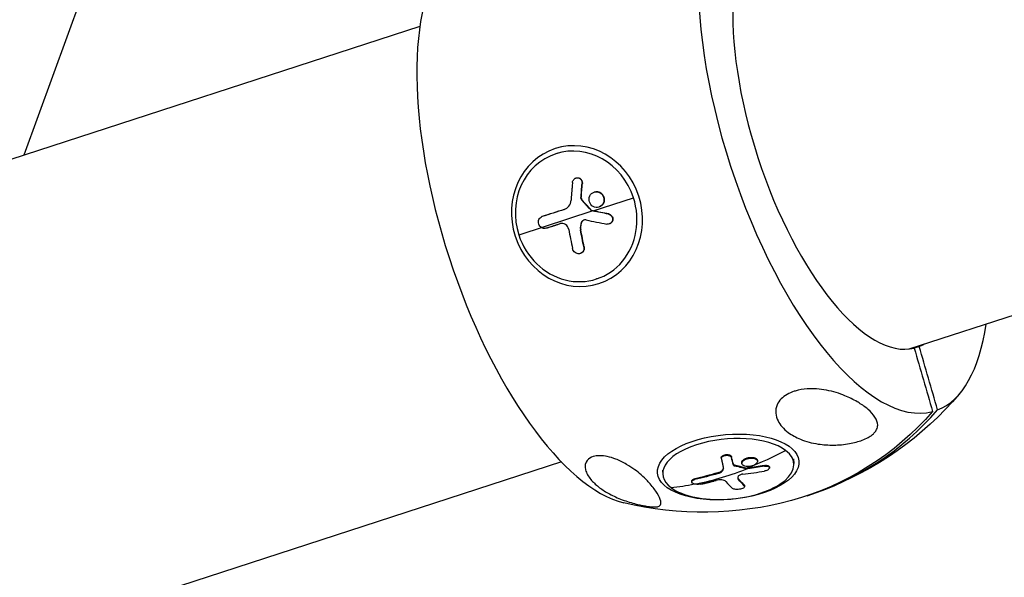
# Model space of a CAD drawing. Units: millimetres. Extents: x -5739 to 5704, y -5928 to 5136.
# Drawn here: x -1698 to -1398, y -607 to -437 of the extents above; entities that cross this region are included whole.
import ezdxf

# ---------------------------------------------------------------- set-up
doc = ezdxf.new("R2010")
doc.units = ezdxf.units.MM
doc.header["$LTSCALE"] = 20
doc.layers.add('2d', color=230, linetype='Continuous')

msp = doc.modelspace()

# ---------------------------------------------------------------- linework, layer by layer
at = {"layer": '2d'}
for p, q in [((-1426.84, -537.05), (-252.42, -155.46)), ((-1696.7, -477.85), (-1642.27, -327.39)), ((-1576.06, -438.65), (-2706.89, -806.08)), ((-1534, -477.32), (-1534.59, -477.52)), ((-1528.38, -484.87), (-1528.48, -484.9)), ((-1526.5, -486.53), (-1526.6, -486.56)), ((-1522.8, -489.15), (-1522.9, -489.18)), ((-1521.07, -489.32), (-1521.16, -489.35)), ((-1526.82, -490.96), (-1526.92, -490.99)), ((-1526.63, -491.54), (-1526.72, -491.57)), ((-1523.18, -494.91), (-1510.91, -490.93)), ((-1523.28, -494.94), (-1545.87, -502.28)), ((-1532, -494.48), (-1532.02, -494.49)), ((-1523.79, -494.71), (-1523.88, -494.74)), ((-1523.57, -494.83), (-1523.67, -494.86)), ((-1521.37, -493.73), (-1521.47, -493.76)), ((-1538.72, -496.64), (-1538.82, -496.67)), ((-1538.72, -496.63), (-1538.81, -496.67)), ((-1526.73, -498.45), (-1526.82, -498.48)), ((-1518.47, -495.86), (-1518.57, -495.89)), ((-1526.98, -500.69), (-1527.07, -500.72)), ((-1518.2, -498.85), (-1518.29, -498.88)), ((-1525.96, -505.88), (-1526.05, -505.92)), ((-1527.03, -507.9), (-1527.13, -507.94)), ((-1521.59, -515.5), (-1522.19, -515.69)), ((-1423.75, -536.28), (-1425.28, -536.78)), ((-1484.13, -570.26), (-1484.11, -570.48)), ((-1481.02, -569.92), (-1481, -570.14)), ((-1474.86, -570.12), (-1474.84, -570.34)), ((-1462.09, -570.56), (-1461.97, -571.95)), ((-1532.89, -571.51), (-2663.72, -938.94)), ((-1480.44, -572.23), (-1480.42, -572.45)), ((-1480.13, -572.47), (-1480.11, -572.69)), ((-1477.86, -571.74), (-1477.84, -571.96)), ((-1476.6, -573.37), (-1476.59, -573.59)), ((-1476.36, -573.37), (-1476.34, -573.6)), ((-1473.11, -571.05), (-1473.09, -571.27)), ((-1471.01, -572.58), (-1470.99, -572.8)), ((-1469.45, -573.04), (-1469.43, -573.26)), ((-1502.08, -574.02), (-1501.96, -575.4)), ((-1485.17, -574.81), (-1485.15, -575.03)), ((-1493.16, -577.35), (-1493.14, -577.58)), ((-1492.19, -576.64), (-1492.17, -576.86)), ((-1478.92, -576.68), (-1478.9, -576.9)), ((-1477.14, -578.54), (-1477.12, -578.76)), ((-1477.03, -578.75), (-1477.01, -578.97))]:
    msp.add_line(p, q, dxfattribs=at)
at = {"layer": '2d', "extrusion": (0, 0, -1)}
for start, end in [(220.4257, 249.226), (254.774, 283.5743)]:
    msp.add_arc((1489.71, -484.04), 102.82, start, end, dxfattribs=at)
at = {"layer": '2d'}
for centre, major_axis, ratio, start_param, end_param in [((-1446.78, -470.09), (-27.88, 85.82), 0.401926, 0.022167, 3.119426), ((-1446.16, -469.89), (-21.66, 66.67), 0.401926, 0.028535, 3.113058), ((-1532.64, -497.98), (-27.88, 85.82), 0.401926, 0.24217, 2.899423), ((-1528.39, -496.6), (-6.2, 19.09), 0.915672, -1.570796, 1.570796), ((-1528.39, -496.6), (-6.2, 19.09), 0.915672, 1.570796, 4.712389), ((-1490.07, -484.16), (-101.57, 13.79), 0.187194, 1.241743, 1.307343), ((-1492.1, -484.45), (-14.83, 101.4), 0.39711, 1.672022, 1.730698), ((-1446.78, -470.09), (-27.88, 85.82), 0.401926, 3.16376, 3.827068), ((-1446.16, -469.89), (-21.66, 66.67), 0.401926, 3.170127, 3.226073), ((-1488.94, -483.79), (-31.77, 97.77), 0.915672, 3.133053, 3.641723), ((-1481.97, -573.67), (20, 1.73), 0.457836, 0.469109, 3.610701), ((-1481.97, -573.67), (20, 1.73), 0.457836, 3.610701, 6.752294), ((-1489.64, -484.87), (102.36, 5.39), 0.888932, -1.499534, -1.433933), ((-1489.65, -484.64), (61.91, 81.69), 0.792995, 3.794847, 3.874288), ((-1491.73, -485.36), (-23.74, 99.69), 0.27472, 2.678897, 2.737573)]:
    msp.add_ellipse(centre, major_axis=major_axis, ratio=ratio, start_param=start_param, end_param=end_param, dxfattribs=at)
at = {"layer": '2d', "extrusion": (0, 0, -1)}
msp.add_ellipse((-1528.13, -496.52), major_axis=(-6.69, 20.59), ratio=0.915672, dxfattribs=at)
for centre, major_axis, ratio, start_param, end_param in [((-1488.07, -484.36), (10.52, 101.94), 0.372448, 4.608875, 4.652374), ((-1487.97, -484.33), (10.52, 101.94), 0.372448, 4.608875, 4.652374), ((-1491.02, -481.18), (97.54, 31.33), 0.001483, 2.005021, 2.083285), ((-1490.93, -481.15), (97.54, 31.33), 0.001483, 2.005597, 2.083285), ((-1489.62, -481.04), (-101.4, 14.63), 0.190321, -1.260024, -1.255934), ((-1489.52, -481.01), (-101.4, 14.63), 0.190321, -1.260024, -1.255934), ((-1489.62, -481.04), (-101.4, 14.63), 0.190321, -1.308837, -1.260024), ((-1489.52, -481.01), (-101.4, 14.63), 0.190321, -1.308837, -1.260024), ((-1488.61, -483.95), (-14.19, 101.5), 0.396743, 4.549972, 4.602026), ((-1488.51, -483.92), (-14.19, 101.5), 0.396743, 4.549972, 4.602026), ((-1490.47, -484.28), (-31.77, 97.77), 0.915672, 2.641462, 3.18593), ((-1482.02, -573.06), (21.57, 1.86), 0.457836, 3.141593, 9.424778), ((-1487.51, -484.38), (-12.73, 101.68), 0.074358, 3.678595, 3.722094), ((-1487.5, -484.6), (-12.73, 101.68), 0.074358, 3.678595, 3.722094), ((-1489.65, -484.64), (61.91, 81.69), 0.792995, 2.094174, 2.225269), ((-1489.64, -484.87), (61.91, 81.69), 0.792995, 2.225269, 2.403243), ((-1489.7, -483.18), (102.39, 3.42), 0.888777, 1.465748, 1.469838), ((-1489.68, -483.4), (102.39, 3.42), 0.888777, 1.465748, 1.469838), ((-1489.7, -483.18), (102.39, 3.42), 0.888777, 1.416934, 1.465748), ((-1489.68, -483.4), (102.39, 3.42), 0.888777, 1.416934, 1.465748), ((-1491.16, -483.49), (62.25, 81.37), 0.794473, 2.30824, 2.386504), ((-1491.14, -483.71), (62.25, 81.37), 0.794473, 2.30824, 2.386504), ((-1488.15, -484.29), (-23.46, 99.77), 0.2698, 3.544822, 3.596877), ((-1488.13, -484.51), (-23.46, 99.77), 0.2698, 3.544822, 3.596877)]:
    msp.add_ellipse(centre, major_axis=major_axis, ratio=ratio, start_param=start_param, end_param=end_param, dxfattribs=at)
at = {"layer": '2d'}
for points, knots in [([(-1529.5, -486.24), (-1529.52, -486.48), (-1529.54, -486.72), (-1529.57, -487.06), (-1529.59, -487.23), (-1529.61, -487.42), (-1529.61, -487.51), (-1529.62, -487.55), (-1529.62, -487.58), (-1529.62, -487.59), (-1529.63, -487.72), (-1529.65, -487.9), (-1529.67, -488.1), (-1529.67, -488.18), (-1529.68, -488.23), (-1529.68, -488.26), (-1529.69, -488.41), (-1529.71, -488.58), (-1529.73, -488.78), (-1529.73, -488.88), (-1529.74, -488.92), (-1529.74, -488.94), (-1529.74, -488.96), (-1529.75, -489.09), (-1529.77, -489.26), (-1529.78, -489.46), (-1529.79, -489.56), (-1529.79, -489.6), (-1529.8, -489.63), (-1529.8, -489.64), (-1529.81, -489.77), (-1529.82, -489.95), (-1529.84, -490.14), (-1529.85, -490.24), (-1529.85, -490.28), (-1529.85, -490.31), (-1529.85, -490.32), (-1529.86, -490.46), (-1529.88, -490.63), (-1529.89, -490.83), (-1529.9, -490.92), (-1529.9, -490.96), (-1529.9, -490.99), (-1529.9, -491), (-1529.92, -491.26), (-1529.94, -491.49), (-1529.96, -491.7)], [0, 0, 0, 0, 0.125, 0.125, 0.1875, 0.21875, 0.234375, 0.242188, 0.242188, 0.25, 0.25, 0.3125, 0.34375, 0.359375, 0.359375, 0.375, 0.375, 0.4375, 0.46875, 0.484375, 0.492188, 0.492188, 0.5, 0.5, 0.5625, 0.59375, 0.609375, 0.617188, 0.617188, 0.625, 0.625, 0.6875, 0.71875, 0.734375, 0.742188, 0.742188, 0.75, 0.75, 0.8125, 0.84375, 0.859375, 0.867188, 0.867188, 0.875, 0.875, 1, 1, 1, 1]), ([(-1529.5, -486.24), (-1529.48, -486.06), (-1529.44, -485.89), (-1529.37, -485.73), (-1529.3, -485.57), (-1529.2, -485.42), (-1529.09, -485.3), (-1528.97, -485.17), (-1528.83, -485.06), (-1528.69, -484.99), (-1528.54, -484.91), (-1528.38, -484.86), (-1528.22, -484.84), (-1528.05, -484.83), (-1527.89, -484.84), (-1527.73, -484.88), (-1527.57, -484.92), (-1527.42, -484.99), (-1527.28, -485.08), (-1527.14, -485.17), (-1527.02, -485.29), (-1526.91, -485.43), (-1526.81, -485.57), (-1526.73, -485.73), (-1526.68, -485.89), (-1526.62, -486.06), (-1526.59, -486.24), (-1526.59, -486.41), (-1526.59, -486.46), (-1526.59, -486.51), (-1526.6, -486.56)], [0, 0, 0, 0, 0.108572, 0.108572, 0.108572, 0.217262, 0.217262, 0.217262, 0.325717, 0.325717, 0.325717, 0.433622, 0.433622, 0.433622, 0.540983, 0.540983, 0.540983, 0.648042, 0.648042, 0.648042, 0.755174, 0.755174, 0.755174, 0.862717, 0.862717, 0.862717, 0.970831, 0.970831, 0.970831, 1, 1, 1, 1]), ([(-1528.38, -484.87), (-1528.38, -484.87), (-1528.38, -484.87), (-1528.2, -484.81), (-1528.01, -484.79), (-1527.72, -484.82), (-1527.63, -484.84), (-1527.45, -484.9), (-1527.36, -484.94), (-1527.11, -485.09), (-1526.95, -485.22), (-1526.77, -485.46), (-1526.72, -485.54), (-1526.63, -485.73), (-1526.59, -485.82), (-1526.53, -486.02), (-1526.52, -486.12), (-1526.49, -486.32), (-1526.49, -486.43), (-1526.5, -486.53)], [0.3749154, 0.3749154, 0.3749154, 0.3749154, 0.375, 0.375, 0.5, 0.5, 0.5625, 0.5625, 0.625, 0.625, 0.75, 0.75, 0.8125, 0.8125, 0.875, 0.875, 0.9375, 0.9375, 1, 1, 1, 1]), ([(-1523.2, -493.59), (-1523.74, -493.3), (-1524.16, -492.78), (-1524.54, -491.58), (-1524.49, -490.91), (-1523.96, -489.8), (-1523.48, -489.37), (-1522.34, -489), (-1521.71, -489.06), (-1521.18, -489.34)], [0, 0, 0, 0, 0.125, 0.125, 0.25, 0.25, 0.375, 0.375, 0.4988549, 0.4988549, 0.4988549, 0.4988549]), ([(-1521.16, -489.35), (-1520.63, -489.64), (-1520.21, -490.16), (-1519.83, -491.35), (-1519.87, -492.02), (-1520.41, -493.14), (-1520.89, -493.57), (-1522.01, -493.94), (-1522.65, -493.89), (-1523.18, -493.6)], [0.5, 0.5, 0.5, 0.5, 0.625, 0.625, 0.75, 0.75, 0.875, 0.875, 0.9988689, 0.9988689, 0.9988689, 0.9988689]), ([(-1522.8, -489.15), (-1522.73, -489.13), (-1522.67, -489.11), (-1522.52, -489.08), (-1522.45, -489.07), (-1522.3, -489.05), (-1522.23, -489.05), (-1522.08, -489.05), (-1522, -489.05), (-1521.78, -489.07), (-1521.63, -489.1), (-1521.42, -489.16), (-1521.34, -489.19), (-1521.21, -489.25), (-1521.14, -489.28), (-1521.08, -489.31)], [1.375782, 1.375782, 1.375782, 1.375782, 1.3906242, 1.3906242, 1.4062492, 1.4062492, 1.4218741, 1.4218741, 1.4374991, 1.4374991, 1.4687491, 1.4687491, 1.484374, 1.484374, 1.4988524, 1.4988524, 1.4988524, 1.4988524]), ([(-1521.07, -489.32), (-1520.93, -489.39), (-1520.81, -489.47), (-1520.57, -489.67), (-1520.46, -489.78), (-1520.27, -490.03), (-1520.18, -490.16), (-1520.07, -490.36), (-1520.03, -490.43), (-1519.97, -490.58), (-1519.94, -490.65), (-1519.87, -490.87), (-1519.84, -491.03), (-1519.81, -491.26), (-1519.81, -491.34), (-1519.8, -491.5), (-1519.81, -491.58), (-1519.82, -491.81), (-1519.85, -491.97), (-1519.9, -492.19), (-1519.93, -492.27), (-1519.98, -492.41), (-1520.01, -492.48), (-1520.08, -492.62), (-1520.11, -492.69), (-1520.19, -492.82), (-1520.24, -492.88), (-1520.33, -493), (-1520.38, -493.06), (-1520.48, -493.17), (-1520.53, -493.23), (-1520.62, -493.3), (-1520.65, -493.33), (-1520.71, -493.37), (-1520.8, -493.44), (-1520.89, -493.5), (-1520.97, -493.55), (-1520.99, -493.56), (-1521.02, -493.58), (-1521.07, -493.6), (-1521.19, -493.66), (-1521.29, -493.7), (-1521.36, -493.73), (-1521.37, -493.73), (-1521.37, -493.73)], [0.499999, 0.499999, 0.499999, 0.499999, 0.5312491, 0.5312491, 0.5624991, 0.5624991, 0.5937492, 0.5937492, 0.6093742, 0.6093742, 0.6249992, 0.6249992, 0.6562493, 0.6562493, 0.6718743, 0.6718743, 0.6874994, 0.6874994, 0.7187494, 0.7187494, 0.7343745, 0.7343745, 0.7499995, 0.7499995, 0.7656245, 0.7656245, 0.7812496, 0.7812496, 0.7968746, 0.7968746, 0.8124996, 0.8124996, 0.8203121, 0.8203121, 0.8281247, 0.8437497, 0.8437497, 0.8476559, 0.8476559, 0.8515622, 0.8593747, 0.8749997, 0.8749997, 0.8758243, 0.8758243, 0.8758243, 0.8758243]), ([(-1532.02, -494.49), (-1531.45, -494.31), (-1530.96, -493.94), (-1530.23, -492.96), (-1530, -492.35), (-1529.96, -491.7)], [0, 0, 0, 0, 0.5, 0.5, 1, 1, 1, 1]), ([(-1526.92, -490.99), (-1526.92, -491.08), (-1526.92, -491.16), (-1526.9, -491.24), (-1526.87, -491.32), (-1526.84, -491.4), (-1526.8, -491.47), (-1526.77, -491.51), (-1526.75, -491.54), (-1526.72, -491.57)], [0, 0, 0, 0, 0.404397, 0.404397, 0.404397, 0.80918, 0.80918, 0.80918, 1, 1, 1, 1]), ([(-1523.88, -494.74), (-1524.12, -494.47), (-1524.36, -494.21), (-1524.84, -493.68), (-1525.07, -493.42), (-1525.55, -492.89), (-1525.79, -492.63), (-1526.14, -492.23), (-1526.26, -492.1), (-1526.49, -491.83), (-1526.61, -491.7), (-1526.72, -491.57)], [0, 0, 0, 0, 0.25, 0.25, 0.5, 0.5, 0.75, 0.75, 0.875, 0.875, 1, 1, 1, 1]), ([(-1523.88, -494.74), (-1523.85, -494.77), (-1523.81, -494.8), (-1523.77, -494.82), (-1523.74, -494.84), (-1523.7, -494.85), (-1523.67, -494.86)], [0, 0, 0, 0, 0.536906, 0.536906, 0.536906, 1, 1, 1, 1]), ([(-1538.98, -500.04), (-1539.36, -499.81), (-1539.66, -499.4), (-1539.95, -498.48), (-1539.93, -497.97), (-1539.56, -497.11), (-1539.22, -496.8), (-1538.81, -496.67)], [0.255609, 0.255609, 0.255609, 0.255609, 0.5, 0.5, 0.75, 0.75, 1, 1, 1, 1]), ([(-1526.73, -498.45), (-1526.77, -498.54), (-1526.8, -498.62), (-1526.85, -498.76), (-1526.86, -498.8), (-1526.89, -498.89), (-1526.9, -498.94), (-1526.94, -499.07), (-1526.96, -499.16), (-1526.99, -499.3), (-1527, -499.37), (-1527.01, -499.46), (-1527.01, -499.49), (-1527.02, -499.52), (-1527.02, -499.53), (-1527.06, -499.89), (-1527.05, -500.27), (-1526.98, -500.69)], [0, 0, 0, 0, 0.125, 0.125, 0.1875, 0.1875, 0.25, 0.25, 0.375, 0.375, 0.4375, 0.46875, 0.484375, 0.484375, 0.5, 0.5, 1, 1, 1, 1]), ([(-1525.33, -497.7), (-1525.49, -497.66), (-1525.65, -497.66), (-1525.81, -497.69), (-1525.97, -497.71), (-1526.12, -497.76), (-1526.26, -497.84), (-1526.39, -497.92), (-1526.52, -498.03), (-1526.62, -498.15), (-1526.7, -498.25), (-1526.77, -498.36), (-1526.82, -498.48)], [0, 0, 0, 0, 0.263282, 0.263282, 0.263282, 0.526692, 0.526692, 0.526692, 0.789921, 0.789921, 0.789921, 1, 1, 1, 1]), ([(-1525.96, -497.72), (-1525.98, -497.73), (-1526, -497.73), (-1526.05, -497.76), (-1526.08, -497.77), (-1526.39, -497.93), (-1526.6, -498.16), (-1526.73, -498.45)], [0.405277, 0.405277, 0.405277, 0.405277, 0.4375, 0.4375, 0.5, 0.5, 1, 1, 1, 1]), ([(-1518.57, -495.89), (-1518.4, -495.93), (-1518.24, -495.99), (-1518.09, -496.08), (-1517.94, -496.16), (-1517.8, -496.28), (-1517.69, -496.41), (-1517.57, -496.54), (-1517.48, -496.7), (-1517.41, -496.86), (-1517.35, -497.02), (-1517.31, -497.19), (-1517.29, -497.37), (-1517.28, -497.54), (-1517.3, -497.71), (-1517.35, -497.88), (-1517.39, -498.04), (-1517.46, -498.2), (-1517.56, -498.33), (-1517.65, -498.47), (-1517.77, -498.59), (-1517.91, -498.69), (-1518.04, -498.78), (-1518.2, -498.86), (-1518.36, -498.9), (-1518.52, -498.94), (-1518.69, -498.96), (-1518.86, -498.95), (-1518.91, -498.94), (-1518.96, -498.93), (-1519.01, -498.93)], [0, 0, 0, 0, 0.108263, 0.108263, 0.108263, 0.216637, 0.216637, 0.216637, 0.324631, 0.324631, 0.324631, 0.431995, 0.431995, 0.431995, 0.53889, 0.53889, 0.53889, 0.64568, 0.64568, 0.64568, 0.75277, 0.75277, 0.75277, 0.860435, 0.860435, 0.860435, 0.968703, 0.968703, 0.968703, 1, 1, 1, 1]), ([(-1518.47, -495.86), (-1518.38, -495.88), (-1518.28, -495.91), (-1518.09, -495.99), (-1518.01, -496.03), (-1517.84, -496.14), (-1517.76, -496.21), (-1517.61, -496.35), (-1517.55, -496.42), (-1517.37, -496.68), (-1517.29, -496.86), (-1517.19, -497.26), (-1517.18, -497.46), (-1517.23, -497.76), (-1517.25, -497.86), (-1517.32, -498.05), (-1517.36, -498.14), (-1517.51, -498.39), (-1517.65, -498.54), (-1517.88, -498.71), (-1517.96, -498.75), (-1518.1, -498.82), (-1518.14, -498.83), (-1518.19, -498.85), (-1518.19, -498.85), (-1518.2, -498.85)], [0, 0, 0, 0, 0.0625, 0.0625, 0.125, 0.125, 0.1875, 0.1875, 0.25, 0.25, 0.375, 0.375, 0.5, 0.5, 0.5625, 0.5625, 0.625, 0.625, 0.75, 0.75, 0.8125, 0.8125, 0.84375, 0.84375, 0.8451889, 0.8451889, 0.8451889, 0.8451889]), ([(-1537.69, -500.23), (-1538.1, -500.36), (-1538.56, -500.3), (-1538.96, -500.05), (-1538.97, -500.05), (-1538.98, -500.04)], [0, 0, 0, 0, 0.25, 0.25, 0.255609, 0.255609, 0.255609, 0.255609]), ([(-1537.69, -500.23), (-1537.49, -500.16), (-1537.3, -500.1), (-1537.03, -500.02), (-1536.89, -499.97), (-1536.74, -499.92), (-1536.66, -499.9), (-1536.63, -499.89), (-1536.61, -499.88), (-1536.6, -499.88), (-1536.39, -499.81), (-1536.19, -499.75), (-1535.92, -499.66), (-1535.78, -499.62), (-1535.63, -499.57), (-1535.55, -499.54), (-1535.52, -499.53), (-1535.5, -499.53), (-1535.49, -499.52), (-1535.38, -499.49), (-1535.24, -499.44), (-1535.08, -499.39), (-1535, -499.37), (-1534.96, -499.35), (-1534.94, -499.35), (-1534.93, -499.34), (-1534.82, -499.31), (-1534.68, -499.26), (-1534.52, -499.21), (-1534.44, -499.19), (-1534.4, -499.18), (-1534.38, -499.17), (-1534.37, -499.17), (-1534.26, -499.13), (-1534.12, -499.08), (-1533.96, -499.03), (-1533.88, -499.01), (-1533.84, -499), (-1533.82, -498.99), (-1533.81, -498.99), (-1533.6, -498.92), (-1533.41, -498.86), (-1533.24, -498.8)], [0, 0, 0, 0, 0.125, 0.125, 0.1875, 0.21875, 0.234375, 0.242187, 0.242187, 0.25, 0.25, 0.375, 0.375, 0.4375, 0.46875, 0.484375, 0.492187, 0.492187, 0.5, 0.5, 0.5625, 0.59375, 0.609375, 0.617187, 0.617187, 0.625, 0.625, 0.6875, 0.71875, 0.734375, 0.742187, 0.742187, 0.75, 0.75, 0.8125, 0.84375, 0.859375, 0.867187, 0.867187, 0.875, 0.875, 1, 1, 1, 1]), ([(-1530.66, -500.55), (-1530.77, -499.95), (-1531.13, -499.39), (-1532.11, -498.73), (-1532.71, -498.63), (-1533.24, -498.8)], [0, 0, 0, 0, 0.5, 0.5, 1, 1, 1, 1]), ([(-1526.05, -505.92), (-1525.95, -506.4), (-1526.04, -506.9), (-1526.53, -507.67), (-1526.94, -507.93), (-1527.83, -508.06), (-1528.32, -507.93), (-1529.11, -507.33), (-1529.39, -506.89), (-1529.49, -506.41)], [0, 0, 0, 0, 0.25, 0.25, 0.5, 0.5, 0.75, 0.75, 1, 1, 1, 1]), ([(-1525.96, -505.88), (-1525.95, -505.94), (-1525.94, -506), (-1525.93, -506.09), (-1525.92, -506.12), (-1525.92, -506.18), (-1525.92, -506.22), (-1525.92, -506.31), (-1525.92, -506.37), (-1525.93, -506.49), (-1525.94, -506.55), (-1525.96, -506.72), (-1526, -506.83), (-1526.08, -507.05), (-1526.13, -507.16), (-1526.25, -507.35), (-1526.32, -507.44), (-1526.48, -507.6), (-1526.57, -507.67), (-1526.78, -507.8), (-1526.9, -507.86), (-1527.03, -507.9)], [0, 0, 0, 0, 0.03125, 0.03125, 0.046875, 0.046875, 0.0625, 0.0625, 0.09375, 0.09375, 0.125, 0.125, 0.1875, 0.1875, 0.25, 0.25, 0.3125, 0.3125, 0.375, 0.375, 0.451258, 0.451258, 0.451258, 0.451258]), ([(-1461.88, -549.96), (-1461.79, -549.93), (-1461.7, -549.91), (-1460.39, -549.51), (-1459.13, -549.32), (-1456.07, -549.12), (-1454.08, -549.25), (-1449.98, -550.02), (-1448.09, -550.62), (-1445.05, -551.86), (-1443.81, -552.48), (-1442.49, -553.26), (-1442.29, -553.38), (-1442.1, -553.5), (-1441.08, -554.14), (-1440.16, -554.81), (-1438.53, -556.24), (-1437.81, -557.03), (-1436.73, -558.68), (-1436.43, -559.5), (-1436.42, -560.69), (-1436.5, -561.15), (-1436.88, -561.93), (-1437.08, -562.24), (-1437.6, -562.82), (-1437.87, -563.06), (-1438.53, -563.57), (-1438.9, -563.8), (-1439.89, -564.35), (-1440.52, -564.63), (-1442.3, -565.3), (-1443.63, -565.66), (-1446.64, -566.21), (-1448.26, -566.35), (-1451.41, -566.39), (-1453.02, -566.28), (-1456.45, -565.75), (-1458.3, -565.26), (-1461.33, -564.02), (-1462.6, -563.34), (-1464.4, -562), (-1465.04, -561.42), (-1466.08, -560.24), (-1466.5, -559.64), (-1467.19, -558.26), (-1467.44, -557.45), (-1467.57, -555.72), (-1467.42, -554.87), (-1466.79, -553.45), (-1466.39, -552.84), (-1465.34, -551.77), (-1464.74, -551.32), (-1463.39, -550.53), (-1462.65, -550.21), (-1461.88, -549.96)], [-27.995007, -27.995007, -27.995007, -27.995007, -27.628902, -27.628902, -22.714655, -22.714655, -15.117261, -15.117261, -7.39222, -7.39222, -1.122377, -1.122377, 0, 0, 0, 5.941145, 5.941145, 12.141473, 12.141473, 18.568377, 18.568377, 21.852266, 21.852266, 23.833908, 23.833908, 25.455354, 25.455354, 27.237915, 27.237915, 30.065329, 30.065329, 35.581787, 35.581787, 41.843779, 41.843779, 48.495538, 48.495538, 56.766653, 56.766653, 63.301413, 63.301413, 67.391587, 67.391587, 70.925513, 70.925513, 74.916377, 74.916377, 79.059186, 79.059186, 82.355636, 82.355636, 85.343832, 85.343832, 88.422264, 88.422264, 88.422264, 88.422264]), ([(-1503.37, -585.1), (-1503.48, -585.14), (-1503.61, -585.17), (-1504.02, -585.24), (-1504.35, -585.26), (-1505.09, -585.24), (-1505.44, -585.21), (-1506.21, -585.13), (-1506.59, -585.07), (-1507.47, -584.93), (-1507.94, -584.84), (-1509.17, -584.59), (-1509.94, -584.4), (-1511.98, -583.86), (-1513.43, -583.39), (-1516.23, -582.29), (-1517.5, -581.68), (-1519.71, -580.44), (-1520.7, -579.79), (-1522.48, -578.39), (-1523.27, -577.64), (-1524.69, -575.91), (-1525.27, -574.91), (-1525.81, -572.77), (-1525.61, -571.76), (-1524.58, -570.51), (-1523.96, -570.12), (-1522.62, -569.71), (-1521.94, -569.61), (-1520.44, -569.62), (-1519.69, -569.7), (-1518.02, -570.05), (-1517.14, -570.32), (-1515.2, -571.07), (-1514.09, -571.61), (-1512.1, -572.78), (-1511.27, -573.33), (-1509.83, -574.39), (-1509.18, -574.92), (-1507.86, -576.07), (-1507.21, -576.7), (-1506.34, -577.61), (-1506.08, -577.9), (-1505.82, -578.19), (-1504.91, -579.24), (-1504.2, -580.21), (-1503.11, -581.98), (-1502.75, -582.79), (-1502.47, -584.07), (-1502.55, -584.52), (-1502.96, -584.92), (-1503.13, -585.03), (-1503.37, -585.1)], [-80.41447, -80.41447, -80.41447, -80.41447, -78.892774, -78.892774, -76.322555, -76.322555, -74.626359, -74.626359, -73.136154, -73.136154, -71.429411, -71.429411, -68.541107, -68.541107, -62.864019, -62.864019, -57.515672, -57.515672, -52.443624, -52.443624, -47.209261, -47.209261, -40.921901, -40.921901, -33.547294, -33.547294, -28.475899, -28.475899, -24.738953, -24.738953, -21.530403, -21.530403, -18.004534, -18.004534, -13.547605, -13.547605, -9.913183, -9.913183, -6.466808, -6.466808, -2.146755, -2.146755, 0, 0, 0, 7.83651, 7.83651, 16.167905, 16.167905, 24.199316, 24.199316, 27.411257, 27.411257, 27.411257, 27.411257]), ([(-1484.13, -570.26), (-1484.13, -570.25), (-1484.13, -570.24), (-1484.13, -570.2), (-1484.13, -570.17), (-1484.12, -570.09), (-1484.1, -570.03), (-1484.05, -569.92), (-1484.01, -569.87), (-1483.92, -569.76), (-1483.86, -569.71), (-1483.67, -569.57), (-1483.52, -569.48), (-1483.16, -569.35), (-1482.97, -569.3), (-1482.66, -569.26), (-1482.56, -569.26), (-1482.35, -569.25), (-1482.25, -569.26), (-1481.96, -569.28), (-1481.77, -569.32), (-1481.53, -569.41), (-1481.46, -569.45), (-1481.32, -569.53), (-1481.26, -569.57), (-1481.16, -569.66), (-1481.12, -569.71), (-1481.05, -569.81), (-1481.03, -569.87), (-1481.02, -569.92)], [0.0222336, 0.0222336, 0.0222336, 0.0222336, 0.03125, 0.03125, 0.0625, 0.0625, 0.125, 0.125, 0.1875, 0.1875, 0.25, 0.25, 0.375, 0.375, 0.5, 0.5, 0.5625, 0.5625, 0.625, 0.625, 0.75, 0.75, 0.8125, 0.8125, 0.875, 0.875, 0.9375, 0.9375, 1, 1, 1, 1]), ([(-1484.1, -570.54), (-1484.12, -570.44), (-1484.11, -570.34), (-1484.07, -570.24), (-1484.04, -570.15), (-1483.97, -570.05), (-1483.87, -569.96), (-1483.78, -569.87), (-1483.66, -569.79), (-1483.52, -569.72), (-1483.38, -569.66), (-1483.23, -569.6), (-1483.06, -569.56), (-1482.89, -569.52), (-1482.72, -569.49), (-1482.54, -569.48), (-1482.37, -569.47), (-1482.19, -569.48), (-1482.03, -569.5), (-1481.86, -569.52), (-1481.71, -569.56), (-1481.57, -569.61), (-1481.44, -569.67), (-1481.32, -569.73), (-1481.22, -569.81), (-1481.13, -569.89), (-1481.06, -569.97), (-1481.02, -570.07), (-1481.01, -570.09), (-1481, -570.12), (-1481, -570.14)], [0, 0, 0, 0, 0.108572, 0.108572, 0.108572, 0.217262, 0.217262, 0.217262, 0.325717, 0.325717, 0.325717, 0.433622, 0.433622, 0.433622, 0.540983, 0.540983, 0.540983, 0.648042, 0.648042, 0.648042, 0.755174, 0.755174, 0.755174, 0.862717, 0.862717, 0.862717, 0.970831, 0.970831, 0.970831, 1, 1, 1, 1]), ([(-1484.1, -570.54), (-1484.07, -570.67), (-1484.05, -570.79), (-1484.01, -570.98), (-1483.99, -571.07), (-1483.97, -571.17), (-1483.95, -571.22), (-1483.95, -571.24), (-1483.95, -571.25), (-1483.95, -571.26), (-1483.93, -571.33), (-1483.91, -571.42), (-1483.89, -571.53), (-1483.88, -571.57), (-1483.87, -571.6), (-1483.87, -571.61), (-1483.85, -571.69), (-1483.83, -571.78), (-1483.81, -571.88), (-1483.8, -571.93), (-1483.79, -571.96), (-1483.79, -571.97), (-1483.79, -571.98), (-1483.77, -572.05), (-1483.75, -572.14), (-1483.73, -572.24), (-1483.72, -572.29), (-1483.71, -572.31), (-1483.71, -572.32), (-1483.71, -572.33), (-1483.69, -572.4), (-1483.67, -572.49), (-1483.65, -572.59), (-1483.64, -572.64), (-1483.64, -572.66), (-1483.63, -572.67), (-1483.63, -572.68), (-1483.62, -572.75), (-1483.6, -572.84), (-1483.57, -572.93), (-1483.56, -572.98), (-1483.56, -573), (-1483.56, -573.02), (-1483.55, -573.02), (-1483.53, -573.15), (-1483.5, -573.26), (-1483.48, -573.37)], [0, 0, 0, 0, 0.125, 0.125, 0.1875, 0.21875, 0.234375, 0.242188, 0.242188, 0.25, 0.25, 0.3125, 0.34375, 0.359375, 0.359375, 0.375, 0.375, 0.4375, 0.46875, 0.484375, 0.492188, 0.492188, 0.5, 0.5, 0.5625, 0.59375, 0.609375, 0.617188, 0.617188, 0.625, 0.625, 0.6875, 0.71875, 0.734375, 0.742188, 0.742188, 0.75, 0.75, 0.8125, 0.84375, 0.859375, 0.867188, 0.867188, 0.875, 0.875, 1, 1, 1, 1]), ([(-1476.09, -572.9), (-1476.7, -572.88), (-1477.23, -572.73), (-1477.84, -572.24), (-1477.92, -571.9), (-1477.6, -571.23), (-1477.19, -570.91), (-1476.11, -570.45), (-1475.45, -570.33), (-1474.86, -570.34)], [0, 0, 0, 0, 0.125, 0.125, 0.25, 0.25, 0.375, 0.375, 0.4988549, 0.4988549, 0.4988549, 0.4988549]), ([(-1477.86, -571.74), (-1477.86, -571.73), (-1477.86, -571.68), (-1477.86, -571.64), (-1477.85, -571.57), (-1477.85, -571.55), (-1477.84, -571.51), (-1477.82, -571.45), (-1477.8, -571.39), (-1477.77, -571.32), (-1477.76, -571.3), (-1477.73, -571.26), (-1477.7, -571.2), (-1477.65, -571.14), (-1477.6, -571.08), (-1477.59, -571.08), (-1477.58, -571.06), (-1477.55, -571.03), (-1477.48, -570.96), (-1477.41, -570.9), (-1477.34, -570.84), (-1477.32, -570.82), (-1477.27, -570.79), (-1477.19, -570.73), (-1477.1, -570.68), (-1477.01, -570.63), (-1476.98, -570.61), (-1476.92, -570.58), (-1476.83, -570.53), (-1476.73, -570.48), (-1476.6, -570.43), (-1476.53, -570.4), (-1476.39, -570.35), (-1476.32, -570.33), (-1476.16, -570.28), (-1476.09, -570.26), (-1475.94, -570.23), (-1475.86, -570.21), (-1475.63, -570.17), (-1475.48, -570.14), (-1475.24, -570.12), (-1475.16, -570.12), (-1475.02, -570.11), (-1474.95, -570.11), (-1474.88, -570.12)], [1.2006263, 1.2006263, 1.2006263, 1.2006263, 1.2031246, 1.2187496, 1.2187496, 1.226562, 1.226562, 1.2343745, 1.2499995, 1.2499995, 1.257812, 1.257812, 1.2656245, 1.2812494, 1.2812494, 1.2851557, 1.2851557, 1.2890619, 1.2968744, 1.3124994, 1.3124994, 1.3203119, 1.3203119, 1.3281243, 1.3437493, 1.3437493, 1.3515618, 1.3515618, 1.3593743, 1.3749992, 1.3749992, 1.3906242, 1.3906242, 1.4062492, 1.4062492, 1.4218741, 1.4218741, 1.4374991, 1.4374991, 1.4687491, 1.4687491, 1.484374, 1.484374, 1.4988524, 1.4988524, 1.4988524, 1.4988524]), ([(-1474.84, -570.34), (-1474.24, -570.35), (-1473.71, -570.5), (-1473.09, -570.99), (-1473.01, -571.33), (-1473.34, -572), (-1473.75, -572.33), (-1474.82, -572.78), (-1475.47, -572.91), (-1476.08, -572.9)], [0.5, 0.5, 0.5, 0.5, 0.625, 0.625, 0.75, 0.75, 0.875, 0.875, 0.9988689, 0.9988689, 0.9988689, 0.9988689]), ([(-1474.86, -570.12), (-1474.71, -570.12), (-1474.57, -570.13), (-1474.28, -570.17), (-1474.15, -570.2), (-1473.91, -570.27), (-1473.79, -570.31), (-1473.64, -570.38), (-1473.59, -570.41), (-1473.5, -570.47), (-1473.46, -570.5), (-1473.34, -570.59), (-1473.28, -570.65), (-1473.2, -570.76), (-1473.18, -570.8), (-1473.15, -570.87), (-1473.14, -570.91), (-1473.12, -570.99), (-1473.11, -571.02), (-1473.11, -571.05)], [0.499999, 0.499999, 0.499999, 0.499999, 0.5312491, 0.5312491, 0.5624991, 0.5624991, 0.5937492, 0.5937492, 0.6093742, 0.6093742, 0.6249992, 0.6249992, 0.6562493, 0.6562493, 0.6718743, 0.6718743, 0.6874994, 0.6874994, 0.7005208, 0.7005208, 0.7005208, 0.7005208]), ([(-1485.17, -574.81), (-1484.88, -574.73), (-1484.63, -574.62), (-1484.29, -574.44), (-1484.19, -574.38), (-1484.05, -574.27), (-1484, -574.24), (-1483.92, -574.17), (-1483.88, -574.13), (-1483.8, -574.06), (-1483.77, -574.02), (-1483.72, -573.97), (-1483.7, -573.94), (-1483.68, -573.91), (-1483.66, -573.89), (-1483.66, -573.88), (-1483.63, -573.83), (-1483.6, -573.79), (-1483.57, -573.73), (-1483.56, -573.7), (-1483.55, -573.67), (-1483.54, -573.65), (-1483.53, -573.64), (-1483.52, -573.59), (-1483.5, -573.56), (-1483.49, -573.5), (-1483.48, -573.46), (-1483.48, -573.43), (-1483.48, -573.41), (-1483.48, -573.4), (-1483.48, -573.39), (-1483.48, -573.38), (-1483.48, -573.37)], [0, 0, 0, 0, 0.25, 0.25, 0.375, 0.375, 0.4375, 0.4375, 0.5, 0.5, 0.5625, 0.5625, 0.59375, 0.609375, 0.609375, 0.625, 0.625, 0.6875, 0.6875, 0.71875, 0.734375, 0.734375, 0.75, 0.75, 0.8125, 0.8125, 0.84375, 0.859375, 0.859375, 0.875, 0.875, 0.8852355, 0.8852355, 0.8852355, 0.8852355]), ([(-1485.15, -575.03), (-1484.58, -574.86), (-1484.12, -574.61), (-1483.53, -574.03), (-1483.4, -573.69), (-1483.48, -573.37)], [0, 0, 0, 0, 0.5, 0.5, 1, 1, 1, 1]), ([(-1480.42, -572.45), (-1480.41, -572.49), (-1480.39, -572.53), (-1480.35, -572.57), (-1480.31, -572.61), (-1480.26, -572.64), (-1480.2, -572.66), (-1480.17, -572.67), (-1480.14, -572.68), (-1480.11, -572.69)], [0, 0, 0, 0, 0.404397, 0.404397, 0.404397, 0.80918, 0.80918, 0.80918, 1, 1, 1, 1]), ([(-1476.59, -573.59), (-1476.88, -573.52), (-1477.17, -573.45), (-1477.76, -573.31), (-1478.05, -573.24), (-1478.64, -573.09), (-1478.93, -573.01), (-1479.37, -572.89), (-1479.52, -572.85), (-1479.82, -572.77), (-1479.96, -572.73), (-1480.11, -572.69)], [0, 0, 0, 0, 0.25, 0.25, 0.5, 0.5, 0.75, 0.75, 0.875, 0.875, 1, 1, 1, 1]), ([(-1476.59, -573.59), (-1476.55, -573.6), (-1476.5, -573.6), (-1476.46, -573.6), (-1476.42, -573.6), (-1476.38, -573.6), (-1476.34, -573.6)], [0, 0, 0, 0, 0.536906, 0.536906, 0.536906, 1, 1, 1, 1]), ([(-1471.01, -572.58), (-1470.91, -572.57), (-1470.81, -572.55), (-1470.61, -572.54), (-1470.51, -572.54), (-1470.33, -572.54), (-1470.24, -572.55), (-1470.07, -572.57), (-1469.99, -572.59), (-1469.77, -572.65), (-1469.66, -572.71), (-1469.5, -572.86), (-1469.45, -572.95), (-1469.45, -573.04)], [0, 0, 0, 0, 0.0625, 0.0625, 0.125, 0.125, 0.1875, 0.1875, 0.25, 0.25, 0.375, 0.375, 0.493707, 0.493707, 0.493707, 0.493707]), ([(-1470.99, -572.8), (-1470.82, -572.77), (-1470.64, -572.76), (-1470.48, -572.76), (-1470.31, -572.76), (-1470.16, -572.77), (-1470.02, -572.8), (-1469.88, -572.83), (-1469.76, -572.87), (-1469.67, -572.93), (-1469.58, -572.98), (-1469.51, -573.05), (-1469.47, -573.12), (-1469.43, -573.2), (-1469.42, -573.28), (-1469.43, -573.36), (-1469.45, -573.45), (-1469.5, -573.54), (-1469.57, -573.62), (-1469.64, -573.71), (-1469.74, -573.8), (-1469.86, -573.87), (-1469.98, -573.95), (-1470.12, -574.03), (-1470.28, -574.09), (-1470.43, -574.15), (-1470.6, -574.2), (-1470.77, -574.24), (-1470.82, -574.25), (-1470.87, -574.26), (-1470.92, -574.27)], [0, 0, 0, 0, 0.108263, 0.108263, 0.108263, 0.216637, 0.216637, 0.216637, 0.324631, 0.324631, 0.324631, 0.431995, 0.431995, 0.431995, 0.53889, 0.53889, 0.53889, 0.64568, 0.64568, 0.64568, 0.75277, 0.75277, 0.75277, 0.860435, 0.860435, 0.860435, 0.968703, 0.968703, 0.968703, 1, 1, 1, 1]), ([(-1477.57, -575.24), (-1477.74, -575.26), (-1477.91, -575.3), (-1478.07, -575.34), (-1478.23, -575.38), (-1478.38, -575.44), (-1478.51, -575.5), (-1478.64, -575.56), (-1478.75, -575.64), (-1478.83, -575.71), (-1478.9, -575.77), (-1478.96, -575.83), (-1478.99, -575.9)], [0, 0, 0, 0, 0.263282, 0.263282, 0.263282, 0.526692, 0.526692, 0.526692, 0.789921, 0.789921, 0.789921, 1, 1, 1, 1]), ([(-1491.82, -578.33), (-1492.28, -578.26), (-1492.68, -578.12), (-1493.15, -577.75), (-1493.21, -577.53), (-1492.93, -577.13), (-1492.6, -576.96), (-1492.17, -576.86)], [0.255609, 0.255609, 0.255609, 0.255609, 0.5, 0.5, 0.75, 0.75, 1, 1, 1, 1]), ([(-1493.16, -577.35), (-1493.16, -577.29), (-1493.15, -577.23), (-1493.09, -577.1), (-1493.03, -577.03), (-1492.86, -576.89), (-1492.75, -576.83), (-1492.59, -576.76), (-1492.56, -576.75), (-1492.49, -576.73), (-1492.45, -576.71), (-1492.34, -576.68), (-1492.27, -576.66), (-1492.19, -576.64)], [0.6486444, 0.6486444, 0.6486444, 0.6486444, 0.7208443, 0.7208443, 0.8138962, 0.8138962, 0.9069481, 0.9069481, 0.9302111, 0.9302111, 0.953474, 0.953474, 1, 1, 1, 1]), ([(-1490.36, -578.28), (-1490.8, -578.38), (-1491.32, -578.39), (-1491.8, -578.33), (-1491.81, -578.33), (-1491.82, -578.33)], [0, 0, 0, 0, 0.25, 0.25, 0.255609, 0.255609, 0.255609, 0.255609]), ([(-1490.36, -578.28), (-1490.16, -578.24), (-1489.96, -578.19), (-1489.67, -578.13), (-1489.53, -578.09), (-1489.36, -578.06), (-1489.29, -578.04), (-1489.25, -578.03), (-1489.23, -578.02), (-1489.22, -578.02), (-1489, -577.97), (-1488.8, -577.92), (-1488.51, -577.85), (-1488.37, -577.82), (-1488.21, -577.78), (-1488.13, -577.76), (-1488.09, -577.75), (-1488.07, -577.75), (-1488.06, -577.74), (-1487.95, -577.72), (-1487.8, -577.68), (-1487.63, -577.64), (-1487.55, -577.62), (-1487.52, -577.61), (-1487.49, -577.6), (-1487.48, -577.6), (-1487.37, -577.57), (-1487.22, -577.53), (-1487.05, -577.49), (-1486.97, -577.47), (-1486.94, -577.46), (-1486.91, -577.45), (-1486.9, -577.45), (-1486.79, -577.42), (-1486.64, -577.38), (-1486.47, -577.34), (-1486.39, -577.32), (-1486.36, -577.31), (-1486.33, -577.3), (-1486.32, -577.3), (-1486.11, -577.24), (-1485.91, -577.19), (-1485.73, -577.14)], [0, 0, 0, 0, 0.125, 0.125, 0.1875, 0.21875, 0.234375, 0.242187, 0.242187, 0.25, 0.25, 0.375, 0.375, 0.4375, 0.46875, 0.484375, 0.492187, 0.492187, 0.5, 0.5, 0.5625, 0.59375, 0.609375, 0.617187, 0.617187, 0.625, 0.625, 0.6875, 0.71875, 0.734375, 0.742187, 0.742187, 0.75, 0.75, 0.8125, 0.84375, 0.859375, 0.867187, 0.867187, 0.875, 0.875, 1, 1, 1, 1]), ([(-1482.71, -577.48), (-1482.92, -577.25), (-1483.39, -577.07), (-1484.53, -576.94), (-1485.19, -576.99), (-1485.73, -577.14)], [0, 0, 0, 0, 0.5, 0.5, 1, 1, 1, 1]), ([(-1477.12, -578.76), (-1476.95, -578.92), (-1476.98, -579.13), (-1477.4, -579.51), (-1477.79, -579.68), (-1478.72, -579.9), (-1479.25, -579.94), (-1480.14, -579.86), (-1480.5, -579.75), (-1480.66, -579.59)], [0, 0, 0, 0, 0.25, 0.25, 0.5, 0.5, 0.75, 0.75, 1, 1, 1, 1]), ([(-1477.14, -578.54), (-1477.12, -578.56), (-1477.1, -578.58), (-1477.08, -578.61), (-1477.07, -578.62), (-1477.06, -578.64), (-1477.05, -578.66), (-1477.04, -578.69), (-1477.04, -578.71), (-1477.03, -578.74), (-1477.03, -578.74), (-1477.03, -578.75)], [0, 0, 0, 0, 0.03125, 0.03125, 0.046875, 0.046875, 0.0625, 0.0625, 0.09375, 0.09375, 0.09826101, 0.09826101, 0.09826101, 0.09826101])]:
    msp.add_open_spline(points, degree=3, knots=knots, dxfattribs=at)
for points in [[(-1522.85, -489.17), (-1522.85, -489.17), (-1522.85, -489.17), (-1522.85, -489.17)], [(-1521.18, -489.34), (-1521.17, -489.34), (-1521.17, -489.35), (-1521.16, -489.35)], [(-1521.08, -489.31), (-1521.08, -489.31), (-1521.07, -489.31), (-1521.07, -489.32)], [(-1526.82, -490.96), (-1526.84, -491.17), (-1526.77, -491.38), (-1526.63, -491.54)], [(-1523.79, -494.71), (-1524.75, -493.65), (-1525.69, -492.6), (-1526.63, -491.54)], [(-1523.79, -494.71), (-1523.73, -494.77), (-1523.65, -494.81), (-1523.57, -494.83)], [(-1523.18, -493.6), (-1523.19, -493.6), (-1523.19, -493.59), (-1523.2, -493.59)], [(-1521.42, -493.74), (-1521.42, -493.74), (-1521.42, -493.74), (-1521.42, -493.74)], [(-1538.73, -496.64), (-1538.73, -496.64), (-1538.73, -496.64), (-1538.73, -496.64)], [(-1538.72, -496.64), (-1538.72, -496.64), (-1538.72, -496.63), (-1538.72, -496.63)], [(-1526.82, -498.48), (-1527.13, -499.17), (-1527.21, -499.95), (-1527.07, -500.72)], [(-1518.25, -498.86), (-1518.25, -498.86), (-1518.25, -498.86), (-1518.25, -498.86)], [(-1527.08, -507.92), (-1527.08, -507.92), (-1527.08, -507.92), (-1527.08, -507.92)], [(-1425.28, -536.78), (-1423.41, -543.23), (-1421.54, -549.68), (-1419.66, -556.13)], [(-1418.14, -555.63), (-1420.01, -549.18), (-1421.88, -542.73), (-1423.75, -536.28)], [(-1474.88, -570.12), (-1474.87, -570.12), (-1474.86, -570.12), (-1474.86, -570.12)], [(-1474.86, -570.34), (-1474.85, -570.34), (-1474.85, -570.34), (-1474.84, -570.34)], [(-1480.44, -572.23), (-1480.42, -572.34), (-1480.3, -572.42), (-1480.13, -572.47)], [(-1476.6, -573.37), (-1477.78, -573.09), (-1478.95, -572.8), (-1480.13, -572.47)], [(-1477.84, -571.85), (-1477.84, -571.85), (-1477.84, -571.85), (-1477.84, -571.85)], [(-1476.6, -573.37), (-1476.53, -573.38), (-1476.45, -573.38), (-1476.36, -573.37)], [(-1476.08, -572.9), (-1476.08, -572.9), (-1476.09, -572.9), (-1476.09, -572.9)], [(-1469.45, -573.15), (-1469.45, -573.15), (-1469.45, -573.15), (-1469.45, -573.15)], [(-1478.99, -575.9), (-1479.2, -576.26), (-1479.17, -576.61), (-1478.9, -576.9)], [(-1479.12, -576.31), (-1479.1, -576.43), (-1479.03, -576.55), (-1478.92, -576.68)], [(-1493.13, -577.47), (-1493.13, -577.47), (-1493.13, -577.47), (-1493.13, -577.47)], [(-1477.04, -578.86), (-1477.04, -578.86), (-1477.04, -578.86), (-1477.04, -578.86)]]:
    msp.add_open_spline(points, degree=3, dxfattribs=at)

doc.saveas('drawing.dxf')
